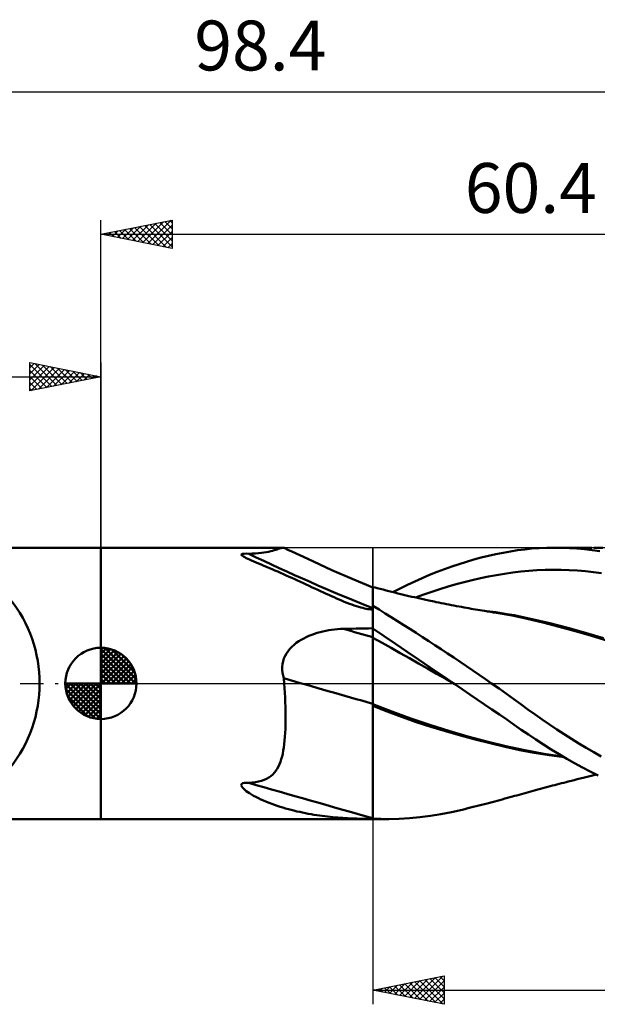
# Model space of a CAD drawing. Units: millimetres. Extents: x -55 to 73, y -23 to 47.
# Drawn here: x -6 to 35, y -23 to 47 of the extents above; entities that cross this region are included whole.
import ezdxf
from ezdxf.enums import TextEntityAlignment as Align

# ---------------------------------------------------------------- set-up
doc = ezdxf.new("R2010")
doc.units = ezdxf.units.MM
doc.header["$LTSCALE"] = 4.1
doc.linetypes.add('LONGDASH_DASH', pattern=[0.85, 0.4, -0.2, 0.05, -0.2])
for name, color, linetype in [('1', 4, 'CONTINUOUS'), ('2', 7, 'CONTINUOUS'), ('4', 2, 'LONGDASH_DASH'), ('CUT', 1, 'CONTINUOUS'), ('NOCUT', 7, 'CONTINUOUS'), ('SK1', 4, 'CONTINUOUS'), ('SK2', 7, 'CONTINUOUS'), ('SK4', 2, 'LONGDASH_DASH')]:
    doc.layers.add(name, color=color, linetype=linetype)
doc.styles.get("Standard").update_dxf_attribs({"font": 'Monospac821 BT'})

msp = doc.modelspace()

# ---------------------------------------------------------------- linework, layer by layer
at = {"layer": '1', "color": 4, "linetype": 'CONTINUOUS', "lineweight": 50}
for p, q in [((-0.01, 9.525), (12.793, 9.525)), ((-0.01, -9.525), (-0.01, 9.525)), ((9.85, 9.046), (9.917, 9.087)), ((9.867, 8.997), (9.85, 9.046)), ((9.925, 8.948), (9.867, 8.997)), ((9.917, 9.087), (10.056, 9.105)), ((10.056, 9.105), (10.212, 9.108)), ((10.369, 9.103), (10.212, 9.108)), ((10.369, 9.103), (10.617, 9.111)), ((10.617, 9.111), (10.847, 9.124)), ((10.847, 9.124), (11.061, 9.141)), ((11.061, 9.141), (11.26, 9.162)), ((11.26, 9.162), (11.444, 9.186)), ((11.444, 9.186), (11.614, 9.214)), ((11.614, 9.214), (11.772, 9.244)), ((11.772, 9.244), (11.918, 9.276)), ((11.918, 9.276), (12.051, 9.31)), ((12.051, 9.31), (12.17, 9.343)), ((12.17, 9.343), (12.275, 9.375)), ((12.275, 9.375), (12.368, 9.406)), ((12.368, 9.406), (12.45, 9.434)), ((12.45, 9.434), (12.524, 9.459)), ((12.524, 9.459), (12.591, 9.481)), ((12.591, 9.481), (12.651, 9.499)), ((12.651, 9.499), (12.705, 9.513)), ((12.705, 9.513), (12.752, 9.522)), ((12.752, 9.522), (12.794, 9.525)), ((12.807, 9.525), (12.794, 9.525)), ((12.819, 9.523), (12.807, 9.525)), ((12.83, 9.522), (12.819, 9.523)), ((12.841, 9.519), (12.83, 9.522)), ((12.852, 9.515), (12.841, 9.519)), ((12.862, 9.511), (12.852, 9.515)), ((13.127, 9.385), (12.862, 9.511)), ((13.392, 9.258), (13.127, 9.385)), ((14.516, 8.736), (13.392, 9.258)), ((27.221, 8.956), (27.732, 9.071)), ((27.732, 9.071), (28.242, 9.174)), ((28.242, 9.174), (28.749, 9.265)), ((28.749, 9.265), (29.254, 9.343)), ((29.254, 9.343), (29.755, 9.408)), ((29.755, 9.408), (30.257, 9.458)), ((30.257, 9.458), (30.779, 9.495)), ((30.779, 9.495), (31.312, 9.518)), ((31.312, 9.518), (31.847, 9.525)), ((31.831, 9.525), (34.483, 9.525)), ((32.373, 9.517), (31.847, 9.525)), ((32.9, 9.496), (32.373, 9.517)), ((33.429, 9.461), (32.9, 9.496)), ((33.961, 9.412), (33.429, 9.461)), ((34.494, 9.349), (33.961, 9.412)), ((35.029, 9.273), (34.494, 9.349)), ((35.24, 9.511), (34.605, 9.525)), ((10.004, 8.898), (9.925, 8.948)), ((10.092, 8.851), (10.004, 8.898)), ((10.196, 8.8), (10.092, 8.851)), ((10.305, 8.749), (10.196, 8.8)), ((10.429, 8.693), (10.305, 8.749)), ((10.568, 8.633), (10.429, 8.693)), ((10.72, 8.567), (10.568, 8.633)), ((10.886, 8.496), (10.72, 8.567)), ((11.066, 8.42), (10.886, 8.496)), ((11.251, 8.342), (11.066, 8.42)), ((11.44, 8.262), (11.251, 8.342)), ((16.22, 7.959), (14.516, 8.736)), ((24.644, 8.205), (25.163, 8.379)), ((25.163, 8.379), (25.68, 8.541)), ((25.68, 8.541), (26.195, 8.691)), ((26.195, 8.691), (26.708, 8.829)), ((26.708, 8.829), (27.221, 8.956)), ((11.632, 8.18), (11.44, 8.262)), ((11.825, 8.097), (11.632, 8.18)), ((12.02, 8.014), (11.825, 8.097)), ((12.214, 7.929), (12.02, 8.014)), ((12.41, 7.844), (12.214, 7.929)), ((12.606, 7.757), (12.41, 7.844)), ((12.804, 7.67), (12.606, 7.757)), ((13.002, 7.581), (12.804, 7.67)), ((17.649, 7.332), (16.22, 7.959)), ((22.56, 7.395), (23.08, 7.615)), ((23.08, 7.615), (23.602, 7.823)), ((23.602, 7.823), (24.123, 8.02)), ((24.123, 8.02), (24.644, 8.205)), ((27.779, 7.602), (28.347, 7.696)), ((28.347, 7.696), (28.915, 7.778)), ((28.915, 7.778), (29.483, 7.846)), ((29.483, 7.846), (30.051, 7.9)), ((30.051, 7.9), (30.619, 7.939)), ((30.619, 7.939), (31.187, 7.963)), ((31.187, 7.963), (31.755, 7.972)), ((32.323, 7.966), (31.755, 7.972)), ((32.891, 7.947), (32.323, 7.966)), ((33.459, 7.915), (32.891, 7.947)), ((34.027, 7.87), (33.459, 7.915)), ((34.595, 7.812), (34.027, 7.87)), ((35.163, 7.741), (34.595, 7.812)), ((13.202, 7.491), (13.002, 7.581)), ((13.402, 7.4), (13.202, 7.491)), ((13.603, 7.309), (13.402, 7.4)), ((13.806, 7.216), (13.603, 7.309)), ((14.009, 7.122), (13.806, 7.216)), ((14.214, 7.027), (14.009, 7.122)), ((14.418, 6.932), (14.214, 7.027)), ((14.623, 6.837), (14.418, 6.932)), ((19.09, 6.721), (17.649, 7.332)), ((21.01, 6.669), (21.524, 6.922)), ((21.524, 6.922), (22.041, 7.164)), ((22.041, 7.164), (22.56, 7.395)), ((24.37, 6.792), (24.939, 6.956)), ((24.939, 6.956), (25.507, 7.108)), ((25.507, 7.108), (26.075, 7.249)), ((26.075, 7.249), (26.643, 7.378)), ((26.643, 7.378), (27.211, 7.496)), ((27.211, 7.496), (27.779, 7.602)), ((14.826, 6.743), (14.623, 6.837)), ((15.026, 6.65), (14.826, 6.743)), ((15.224, 6.558), (15.026, 6.65)), ((15.42, 6.468), (15.224, 6.558)), ((15.614, 6.379), (15.42, 6.468)), ((15.805, 6.291), (15.614, 6.379)), ((15.994, 6.206), (15.805, 6.291)), ((19.092, 6.72), (19.09, 6.721)), ((19.09, -9.525), (19.09, 6.721)), ((19.095, 6.719), (19.092, 6.72)), ((19.097, 6.718), (19.095, 6.719)), ((19.098, 6.718), (19.097, 6.718)), ((19.1, 6.717), (19.098, 6.718)), ((19.247, 6.726), (19.1, 6.764)), ((19.1, 5.191), (19.1, 6.764)), ((19.394, 6.688), (19.247, 6.726)), ((19.602, 6.634), (19.394, 6.688)), ((19.809, 6.58), (19.602, 6.634)), ((20.017, 6.527), (19.809, 6.58)), ((20.225, 6.474), (20.017, 6.527)), ((20.433, 6.421), (20.225, 6.474)), ((20.64, 6.37), (20.433, 6.421)), ((20.499, 6.405), (21.01, 6.669)), ((20.848, 6.319), (20.64, 6.37)), ((21.056, 6.268), (20.848, 6.319)), ((21.244, 6.223), (21.056, 6.268)), ((21.433, 6.179), (21.244, 6.223)), ((22.098, 6.025), (22.666, 6.234)), ((22.666, 6.234), (23.234, 6.432)), ((23.234, 6.432), (23.802, 6.618)), ((23.802, 6.618), (24.37, 6.792)), ((16.18, 6.123), (15.994, 6.206)), ((16.363, 6.042), (16.18, 6.123)), ((16.544, 5.963), (16.363, 6.042)), ((16.722, 5.887), (16.544, 5.963)), ((16.898, 5.814), (16.722, 5.887)), ((17.085, 5.737), (16.898, 5.814)), ((17.268, 5.665), (17.085, 5.737)), ((17.448, 5.596), (17.268, 5.665)), ((17.621, 5.532), (17.448, 5.596)), ((17.787, 5.473), (17.621, 5.532)), ((21.63, 6.132), (21.433, 6.179)), ((21.827, 6.087), (21.63, 6.132)), ((22.025, 6.042), (21.827, 6.087)), ((22.222, 5.997), (22.025, 6.042)), ((22.42, 5.953), (22.222, 5.997)), ((22.617, 5.91), (22.42, 5.953)), ((22.814, 5.867), (22.617, 5.91)), ((23.012, 5.824), (22.814, 5.867)), ((23.144, 5.796), (23.012, 5.824)), ((23.276, 5.768), (23.144, 5.796)), ((23.409, 5.741), (23.276, 5.768)), ((23.541, 5.713), (23.409, 5.741)), ((23.719, 5.677), (23.541, 5.713)), ((23.898, 5.64), (23.719, 5.677)), ((24.076, 5.605), (23.898, 5.64)), ((24.254, 5.569), (24.076, 5.605)), ((24.433, 5.534), (24.254, 5.569)), ((24.611, 5.5), (24.433, 5.534)), ((17.946, 5.42), (17.787, 5.473)), ((18.097, 5.373), (17.946, 5.42)), ((18.24, 5.33), (18.097, 5.373)), ((18.376, 5.294), (18.24, 5.33)), ((18.505, 5.262), (18.376, 5.294)), ((18.625, 5.237), (18.505, 5.262)), ((18.738, 5.216), (18.625, 5.237)), ((18.854, 5.2), (18.738, 5.216)), ((18.974, 5.191), (18.854, 5.2)), ((19.09, 5.19), (18.974, 5.191)), ((19.09, 5.191), (19.091, 5.191)), ((19.091, 5.191), (19.093, 5.191)), ((19.093, 5.191), (19.094, 5.191)), ((19.094, 5.191), (19.096, 5.191)), ((19.096, 5.191), (19.097, 5.191)), ((19.097, 5.191), (19.099, 5.191)), ((19.099, 5.191), (19.1, 5.191)), ((19.532, 5.176), (19.1, 5.435)), ((19.959, 4.915), (19.532, 5.176)), ((20.387, 4.647), (19.959, 4.915)), ((24.79, 5.465), (24.611, 5.5)), ((24.968, 5.431), (24.79, 5.465)), ((25.145, 5.398), (24.968, 5.431)), ((25.322, 5.365), (25.145, 5.398)), ((25.499, 5.333), (25.322, 5.365)), ((25.677, 5.301), (25.499, 5.333)), ((25.833, 5.273), (25.677, 5.301)), ((25.989, 5.245), (25.833, 5.273)), ((26.145, 5.217), (25.989, 5.245)), ((26.301, 5.19), (26.145, 5.217)), ((26.457, 5.163), (26.301, 5.19)), ((26.613, 5.137), (26.457, 5.163)), ((27.099, 5.08), (26.463, 5.157)), ((26.769, 5.11), (26.613, 5.137)), ((26.925, 5.084), (26.769, 5.11)), ((27.139, 5.049), (26.925, 5.084)), ((27.736, 4.992), (27.099, 5.08)), ((27.354, 5.014), (27.139, 5.049)), ((27.568, 4.979), (27.354, 5.014)), ((27.783, 4.946), (27.568, 4.979)), ((28.373, 4.892), (27.736, 4.992)), ((28.879, 4.755), (27.783, 4.946)), ((29.009, 4.78), (28.373, 4.892)), ((20.821, 4.374), (20.387, 4.647)), ((21.257, 4.099), (20.821, 4.374)), ((29.939, 4.53), (28.879, 4.755)), ((29.646, 4.654), (29.009, 4.78)), ((30.282, 4.517), (29.646, 4.654)), ((31.033, 4.267), (29.939, 4.53)), ((31.534, 4.222), (30.282, 4.517)), ((32.167, 3.975), (31.033, 4.267)), ((32.786, 3.898), (31.534, 4.222)), ((14.795, 3.415), (14.989, 3.485)), ((14.989, 3.485), (15.186, 3.548)), ((15.186, 3.548), (15.386, 3.604)), ((15.386, 3.604), (15.587, 3.653)), ((15.587, 3.653), (15.789, 3.696)), ((15.789, 3.696), (15.993, 3.733)), ((15.993, 3.733), (16.198, 3.764)), ((16.198, 3.764), (16.404, 3.788)), ((16.404, 3.788), (16.611, 3.807)), ((16.611, 3.807), (16.819, 3.82)), ((16.819, 3.82), (17.027, 3.827)), ((17.027, 3.827), (17.321, 3.833)), ((17.321, 3.833), (17.616, 3.839)), ((17.616, 3.839), (17.911, 3.844)), ((17.911, 3.844), (18.206, 3.85)), ((18.206, 3.85), (18.5, 3.855)), ((18.5, 3.855), (18.795, 3.861)), ((18.795, 3.861), (19.09, 3.866)), ((19.09, 3.866), (19.091, 3.866)), ((19.091, 3.866), (19.093, 3.866)), ((19.093, 3.866), (19.094, 3.866)), ((19.094, 3.866), (19.096, 3.866)), ((19.096, 3.866), (19.097, 3.866)), ((19.097, 3.866), (19.099, 3.866)), ((19.099, 3.866), (19.1, 3.866)), ((19.1, 3.846), (19.1, 3.866)), ((19.891, 3.317), (19.1, 3.846)), ((19.1, 3.755), (19.1, 3.846)), ((19.1, 3.664), (19.1, 3.755)), ((19.1, 3.574), (19.1, 3.664)), ((19.1, 3.483), (19.1, 3.574)), ((19.1, 3.392), (19.1, 3.483)), ((21.694, 3.82), (21.257, 4.099)), ((22.132, 3.54), (21.694, 3.82)), ((22.572, 3.257), (22.132, 3.54)), ((33.306, 3.662), (32.167, 3.975)), ((34.038, 3.548), (32.786, 3.898)), ((34.441, 3.333), (33.306, 3.662)), ((35.289, 3.172), (34.038, 3.548)), ((13.558, 2.709), (13.716, 2.836)), ((13.716, 2.836), (13.883, 2.954)), ((13.883, 2.954), (14.056, 3.063)), ((14.056, 3.063), (14.235, 3.163)), ((14.235, 3.163), (14.418, 3.255)), ((14.418, 3.255), (14.604, 3.339)), ((14.604, 3.339), (14.795, 3.415)), ((19.1, 3.301), (19.1, 3.392)), ((19.1, 3.21), (19.1, 3.301)), ((19.739, 2.854), (19.1, 3.21)), ((19.1, 3.079), (19.1, 3.21)), ((19.1, 2.929), (19.1, 3.079)), ((19.1, 2.759), (19.1, 2.929)), ((20.377, 2.49), (19.739, 2.854)), ((20.685, 2.777), (19.891, 3.317)), ((21.493, 2.227), (20.685, 2.777)), ((23.013, 2.971), (22.572, 3.257)), ((23.455, 2.683), (23.013, 2.971)), ((35.586, 2.983), (34.441, 3.333)), ((12.93, 1.929), (13.029, 2.105)), ((13.029, 2.105), (13.142, 2.271)), ((13.142, 2.271), (13.269, 2.427)), ((13.269, 2.427), (13.408, 2.573)), ((13.408, 2.573), (13.558, 2.709)), ((19.1, 2.572), (19.1, 2.759)), ((19.1, 2.368), (19.1, 2.572)), ((19.1, 2.147), (19.1, 2.368)), ((19.1, 1.913), (19.1, 2.147)), ((21.016, 2.126), (20.377, 2.49)), ((21.655, 1.762), (21.016, 2.126)), ((22.308, 1.672), (21.493, 2.227)), ((23.897, 2.394), (23.455, 2.683)), ((24.338, 2.103), (23.897, 2.394)), ((24.78, 1.81), (24.338, 2.103)), ((12.747, 1.358), (12.789, 1.555)), ((12.789, 1.555), (12.85, 1.745)), ((12.85, 1.745), (12.93, 1.929)), ((19.1, 1.666), (19.1, 1.913)), ((19.1, 1.408), (19.1, 1.666)), ((19.1, 1.139), (19.1, 1.408)), ((22.293, 1.398), (21.655, 1.762)), ((22.932, 1.035), (22.293, 1.398)), ((23.128, 1.115), (22.308, 1.672)), ((25.222, 1.514), (24.78, 1.81)), ((25.665, 1.215), (25.222, 1.514)), ((12.726, 1.157), (12.747, 1.358)), ((12.726, 0.954), (12.726, 1.157)), ((12.745, 0.753), (12.726, 0.954)), ((12.783, 0.553), (12.745, 0.753)), ((19.1, 0.861), (19.1, 1.139)), ((19.1, 0.576), (19.1, 0.861)), ((23.571, 0.672), (22.932, 1.035)), ((23.949, 0.558), (23.128, 1.115)), ((26.108, 0.915), (25.665, 1.215)), ((26.55, 0.611), (26.108, 0.915)), ((12.838, 0.356), (12.783, 0.553)), ((12.842, 0.305), (12.838, 0.356)), ((12.846, 0.254), (12.842, 0.305)), ((12.85, 0.203), (12.846, 0.254)), ((12.854, 0.153), (12.85, 0.203)), ((12.859, 0.102), (12.854, 0.153)), ((12.862, 0.051), (12.859, 0.102)), ((12.866, 0), (12.862, 0.051)), ((12.89, -0.329), (12.866, 0)), ((19.1, 0.287), (19.1, 0.576)), ((19.1, -0.006), (19.1, 0.287)), ((24.209, 0.309), (23.571, 0.672)), ((24.77, 0), (23.949, 0.558)), ((24.848, -0.053), (24.209, 0.309)), ((24.783, -0.009), (24.77, 0)), ((26.993, 0.306), (26.55, 0.611)), ((27.435, 0), (26.993, 0.306)), ((27.954, -0.365), (27.435, 0)), ((12.91, -0.657), (12.89, -0.329)), ((12.928, -0.985), (12.91, -0.657)), ((19.1, -0.302), (19.1, -0.006)), ((19.1, -0.597), (19.1, -0.302)), ((19.1, -0.89), (19.1, -0.597)), ((24.796, -0.018), (24.783, -0.009)), ((24.81, -0.027), (24.796, -0.018)), ((24.823, -0.036), (24.81, -0.027)), ((24.836, -0.045), (24.823, -0.036)), ((24.849, -0.054), (24.836, -0.045)), ((24.849, -0.054), (24.848, -0.053)), ((24.848, -0.053), (24.848, -0.053)), ((24.848, -0.053), (24.848, -0.053)), ((24.848, -0.053), (24.848, -0.053)), ((24.848, -0.053), (24.848, -0.053)), ((24.848, -0.053), (24.848, -0.053)), ((24.848, -0.053), (24.848, -0.053)), ((24.848, -0.053), (24.848, -0.053)), ((24.848, -0.053), (24.848, -0.053)), ((24.849, -0.054), (24.849, -0.054)), ((24.849, -0.054), (24.849, -0.054)), ((24.849, -0.054), (24.849, -0.054)), ((25.375, -0.411), (24.849, -0.054)), ((24.849, -0.054), (24.849, -0.054)), ((24.849, -0.054), (24.849, -0.054)), ((25.899, -0.768), (25.375, -0.411)), ((28.471, -0.731), (27.954, -0.365)), ((12.941, -1.311), (12.928, -0.985)), ((12.952, -1.637), (12.941, -1.311)), ((19.1, -1.181), (19.1, -0.89)), ((19.1, -1.466), (19.1, -1.181)), ((26.42, -1.123), (25.899, -0.768)), ((26.941, -1.479), (26.42, -1.123)), ((28.985, -1.099), (28.471, -0.731)), ((29.489, -1.464), (28.985, -1.099)), ((12.959, -1.96), (12.952, -1.637)), ((12.962, -2.281), (12.959, -1.96)), ((20.434, -1.982), (19.1, -1.466)), ((19.1, -1.476), (19.1, -1.466)), ((19.1, -1.485), (19.1, -1.476)), ((19.1, -1.494), (19.1, -1.485)), ((19.1, -1.503), (19.1, -1.494)), ((19.1, -1.513), (19.1, -1.503)), ((19.1, -1.522), (19.1, -1.513)), ((19.1, -1.531), (19.1, -1.522)), ((19.1, -2.991), (19.1, -1.531)), ((20.1, -1.975), (19.1, -1.582)), ((21.115, -2.355), (20.1, -1.975)), ((21.769, -2.467), (20.434, -1.982)), ((27.46, -1.834), (26.941, -1.479)), ((27.978, -2.189), (27.46, -1.834)), ((29.983, -1.822), (29.489, -1.464)), ((30.482, -2.179), (29.983, -1.822)), ((12.957, -2.902), (12.961, -2.597)), ((12.961, -2.597), (12.962, -2.281)), ((22.139, -2.712), (21.115, -2.355)), ((23.103, -2.917), (21.769, -2.467)), ((23.17, -3.047), (22.139, -2.712)), ((28.494, -2.544), (27.978, -2.189)), ((29.007, -2.897), (28.494, -2.544)), ((30.991, -2.535), (30.482, -2.179)), ((31.503, -2.884), (30.991, -2.535)), ((12.935, -3.479), (12.948, -3.196)), ((12.948, -3.196), (12.957, -2.902)), ((19.1, -3.419), (19.1, -2.991)), ((19.1, -3.845), (19.1, -3.419)), ((24.438, -3.333), (23.103, -2.917)), ((24.201, -3.36), (23.17, -3.047)), ((25.236, -3.654), (24.201, -3.36)), ((25.772, -3.719), (24.438, -3.333)), ((29.518, -3.249), (29.007, -2.897)), ((30.025, -3.597), (29.518, -3.249)), ((32.017, -3.227), (31.503, -2.884)), ((32.533, -3.562), (32.017, -3.227)), ((12.869, -4.259), (12.895, -4.011)), ((12.895, -4.011), (12.917, -3.751)), ((12.917, -3.751), (12.935, -3.479)), ((19.1, -4.268), (19.1, -3.845)), ((26.286, -3.936), (25.236, -3.654)), ((27.106, -4.074), (25.772, -3.719)), ((27.341, -4.202), (26.286, -3.936)), ((28.44, -4.4), (27.106, -4.074)), ((30.543, -3.945), (30.025, -3.597)), ((31.082, -4.294), (30.543, -3.945)), ((33.05, -3.891), (32.533, -3.562)), ((33.568, -4.212), (33.05, -3.891)), ((12.76, -4.933), (12.801, -4.72)), ((12.801, -4.72), (12.837, -4.496)), ((12.837, -4.496), (12.869, -4.259)), ((19.1, -4.685), (19.1, -4.268)), ((19.1, -5.095), (19.1, -4.685)), ((28.391, -4.45), (27.341, -4.202)), ((29.421, -4.677), (28.391, -4.45)), ((29.774, -4.693), (28.44, -4.4)), ((30.411, -4.873), (29.421, -4.677)), ((31.109, -4.939), (29.774, -4.693)), ((31.624, -4.635), (31.082, -4.294)), ((32.168, -4.965), (31.624, -4.635)), ((34.086, -4.526), (33.568, -4.212)), ((34.603, -4.832), (34.086, -4.526)), ((35.123, -5.133), (34.603, -4.832)), ((12.533, -5.679), (12.6, -5.508)), ((12.6, -5.508), (12.659, -5.327)), ((12.659, -5.327), (12.713, -5.135)), ((12.713, -5.135), (12.76, -4.933)), ((19.1, -5.497), (19.1, -5.095)), ((19.1, -5.889), (19.1, -5.497)), ((31.464, -5.043), (30.411, -4.873)), ((32.443, -5.127), (31.109, -4.939)), ((32.527, -5.176), (31.464, -5.043)), ((32.714, -5.285), (32.168, -4.965)), ((33.262, -5.594), (32.714, -5.285)), ((12.18, -6.263), (12.285, -6.13)), ((12.285, -6.13), (12.378, -5.988)), ((12.378, -5.988), (12.459, -5.839)), ((12.459, -5.839), (12.533, -5.679)), ((19.1, -6.27), (19.1, -5.889)), ((33.813, -5.895), (33.262, -5.594)), ((34.366, -6.186), (33.813, -5.895)), ((34.92, -6.468), (34.366, -6.186)), ((10.851, -6.93), (11.067, -6.888)), ((11.067, -6.888), (11.267, -6.835)), ((11.267, -6.835), (11.452, -6.771)), ((11.452, -6.771), (11.623, -6.694)), ((11.623, -6.694), (11.782, -6.606)), ((11.782, -6.606), (11.928, -6.503)), ((11.928, -6.503), (12.062, -6.388)), ((12.062, -6.388), (12.18, -6.263)), ((19.1, -6.641), (19.1, -6.27)), ((19.1, -6.999), (19.1, -6.641)), ((32.659, -6.927), (32.82, -6.887)), ((32.82, -6.887), (33.034, -6.833)), ((33.034, -6.833), (33.243, -6.781)), ((33.243, -6.781), (33.451, -6.729)), ((33.451, -6.729), (33.664, -6.677)), ((33.664, -6.677), (33.955, -6.607)), ((33.955, -6.607), (34.237, -6.539)), ((34.237, -6.539), (34.52, -6.471)), ((34.52, -6.471), (34.796, -6.406)), ((9.851, -7.156), (9.864, -7.066)), ((9.886, -7.245), (9.851, -7.156)), ((9.864, -7.066), (9.954, -6.999)), ((9.947, -7.329), (9.886, -7.245)), ((10.022, -7.409), (9.947, -7.329)), ((9.954, -6.999), (10.086, -6.972)), ((10.102, -7.481), (10.022, -7.409)), ((10.086, -6.972), (10.228, -6.969)), ((10.196, -7.557), (10.102, -7.481)), ((10.304, -7.635), (10.196, -7.557)), ((10.369, -6.98), (10.228, -6.969)), ((10.369, -6.98), (10.619, -6.96)), ((10.619, -6.96), (10.851, -6.93)), ((19.1, -7.344), (19.1, -6.999)), ((19.1, -7.674), (19.1, -7.344)), ((30.024, -7.63), (30.191, -7.584)), ((30.191, -7.584), (30.357, -7.538)), ((30.357, -7.538), (30.523, -7.492)), ((30.523, -7.492), (30.69, -7.446)), ((30.69, -7.446), (30.856, -7.401)), ((30.856, -7.401), (31.03, -7.354)), ((31.03, -7.354), (31.203, -7.307)), ((31.203, -7.307), (31.377, -7.261)), ((31.377, -7.261), (31.548, -7.215)), ((31.548, -7.215), (31.707, -7.173)), ((31.707, -7.173), (31.866, -7.132)), ((31.866, -7.132), (32.024, -7.09)), ((32.024, -7.09), (32.183, -7.049)), ((32.183, -7.049), (32.342, -7.008)), ((32.342, -7.008), (32.501, -6.968)), ((32.501, -6.968), (32.659, -6.927)), ((10.426, -7.716), (10.304, -7.635)), ((10.563, -7.799), (10.426, -7.716)), ((10.712, -7.885), (10.563, -7.799)), ((10.876, -7.972), (10.712, -7.885)), ((11.052, -8.06), (10.876, -7.972)), ((11.234, -8.145), (11.052, -8.06)), ((11.421, -8.228), (11.234, -8.145)), ((11.61, -8.307), (11.421, -8.228)), ((19.1, -7.988), (19.1, -7.674)), ((19.1, -8.285), (19.1, -7.988)), ((19.1, -8.565), (19.1, -8.285)), ((27.476, -8.326), (27.653, -8.28)), ((27.653, -8.28), (27.83, -8.233)), ((27.83, -8.233), (28.007, -8.185)), ((28.007, -8.185), (28.184, -8.138)), ((28.184, -8.138), (28.361, -8.09)), ((28.361, -8.09), (28.539, -8.042)), ((28.539, -8.042), (28.716, -7.994)), ((28.716, -7.994), (28.891, -7.946)), ((28.891, -7.946), (29.05, -7.902)), ((29.05, -7.902), (29.208, -7.859)), ((29.208, -7.859), (29.367, -7.815)), ((29.367, -7.815), (29.525, -7.771)), ((29.525, -7.771), (29.692, -7.724)), ((29.692, -7.724), (29.858, -7.677)), ((29.858, -7.677), (30.024, -7.63)), ((11.8, -8.383), (11.61, -8.307)), ((11.992, -8.455), (11.8, -8.383)), ((12.184, -8.524), (11.992, -8.455)), ((12.376, -8.59), (12.184, -8.524)), ((12.57, -8.654), (12.376, -8.59)), ((12.764, -8.714), (12.57, -8.654)), ((12.96, -8.772), (12.764, -8.714)), ((13.156, -8.828), (12.96, -8.772)), ((13.354, -8.881), (13.156, -8.828)), ((13.552, -8.931), (13.354, -8.881)), ((13.752, -8.98), (13.552, -8.931)), ((13.952, -9.026), (13.752, -8.98)), ((19.1, -8.826), (19.1, -8.565)), ((19.1, -9.068), (19.1, -8.826)), ((24.617, -9.039), (25.361, -8.867)), ((25.361, -8.867), (25.557, -8.818)), ((25.557, -8.818), (25.753, -8.769)), ((25.753, -8.769), (25.949, -8.72)), ((25.949, -8.72), (26.145, -8.67)), ((26.145, -8.67), (26.342, -8.62)), ((26.342, -8.62), (26.538, -8.57)), ((26.538, -8.57), (26.734, -8.52)), ((26.734, -8.52), (26.93, -8.469)), ((26.93, -8.469), (27.206, -8.397)), ((27.206, -8.397), (27.476, -8.326)), ((-0.01, -9.525), (19.09, -9.525)), ((14.153, -9.069), (13.952, -9.026)), ((14.355, -9.111), (14.153, -9.069)), ((14.557, -9.15), (14.355, -9.111)), ((14.758, -9.186), (14.557, -9.15)), ((14.956, -9.219), (14.758, -9.186)), ((15.152, -9.25), (14.956, -9.219)), ((15.346, -9.279), (15.152, -9.25)), ((15.538, -9.306), (15.346, -9.279)), ((15.727, -9.33), (15.538, -9.306)), ((15.914, -9.352), (15.727, -9.33)), ((16.099, -9.372), (15.914, -9.352)), ((16.281, -9.39), (16.099, -9.372)), ((16.46, -9.407), (16.281, -9.39)), ((16.637, -9.422), (16.46, -9.407)), ((16.811, -9.435), (16.637, -9.422)), ((16.983, -9.447), (16.811, -9.435)), ((17.152, -9.457), (16.983, -9.447)), ((17.318, -9.467), (17.152, -9.457)), ((17.48, -9.475), (17.318, -9.467)), ((17.636, -9.482), (17.48, -9.475)), ((17.787, -9.488), (17.636, -9.482)), ((17.931, -9.493), (17.787, -9.488)), ((18.069, -9.497), (17.931, -9.493)), ((18.202, -9.501), (18.069, -9.497)), ((18.327, -9.504), (18.202, -9.501)), ((18.447, -9.506), (18.327, -9.504)), ((18.56, -9.508), (18.447, -9.506)), ((18.666, -9.509), (18.56, -9.508)), ((18.769, -9.51), (18.666, -9.509)), ((18.876, -9.511), (18.769, -9.51)), ((18.985, -9.512), (18.876, -9.511)), ((18.985, -9.512), (19.09, -9.512)), ((19.09, -9.512), (19.091, -9.512)), ((20.203, -9.525), (19.09, -9.525)), ((19.091, -9.512), (19.093, -9.512)), ((19.093, -9.512), (19.094, -9.512)), ((19.094, -9.512), (19.096, -9.512)), ((19.096, -9.512), (19.097, -9.512)), ((19.097, -9.512), (19.099, -9.512)), ((19.099, -9.512), (19.1, -9.512)), ((19.1, -9.29), (19.1, -9.068)), ((19.1, -9.492), (19.1, -9.29)), ((19.289, -9.502), (19.1, -9.492)), ((19.1, -9.512), (19.1, -9.492)), ((19.475, -9.51), (19.289, -9.502)), ((19.659, -9.517), (19.475, -9.51)), ((19.842, -9.521), (19.659, -9.517)), ((20.025, -9.524), (19.842, -9.521)), ((20.207, -9.525), (20.025, -9.524)), ((20.207, -9.525), (20.934, -9.511)), ((20.934, -9.511), (21.665, -9.469)), ((21.665, -9.469), (22.399, -9.4)), ((22.399, -9.4), (23.136, -9.305)), ((23.136, -9.305), (23.875, -9.185)), ((23.875, -9.185), (24.617, -9.039))]:
    msp.add_line(p, q, dxfattribs=at)
for centre, major_axis, ratio, start_param, end_param in [((101.754, 136.012), (146.482, 74.032), 0.822572, 3.704493, 3.770342), ((104.854, -15.625), (-154.57, 41.038), 0.028244, 0.973993, 0.990204), ((103.712, -19.925), (-155.776, 41.358), 0.028244, 0.955447, 1.00411), ((101.754, -27.302), (-158.631, 42.116), 0.028244, 0.964392, 1.030241)]:
    msp.add_ellipse(centre, major_axis=major_axis, ratio=ratio, start_param=start_param, end_param=end_param, dxfattribs=at)
at = {"layer": '2', "color": 7, "linetype": 'CONTINUOUS', "lineweight": 25}
for p, q in [((-0.01, 9.525), (-0.01, 32.525)), ((-0.01, 31.525), (4.99, 32.525)), ((3.28, 30.867), (4.925, 32.512)), ((4.832, 32.493), (4.99, 32.335)), ((4.99, 32.525), (4.99, 30.525)), ((1.159, 31.291), (1.743, 31.876)), ((1.512, 31.221), (2.273, 31.982)), ((1.65, 31.857), (2.48, 31.027)), ((1.866, 31.15), (2.803, 32.088)), ((2.003, 31.928), (3.01, 30.921)), ((2.219, 31.079), (3.334, 32.194)), ((2.357, 31.998), (3.54, 30.815)), ((2.573, 31.008), (3.864, 32.3)), ((2.711, 32.069), (4.071, 30.709)), ((2.926, 30.938), (4.394, 32.406)), ((3.064, 32.14), (4.601, 30.603)), ((3.418, 32.211), (4.99, 30.638)), ((3.633, 30.796), (4.99, 32.153)), ((3.771, 32.281), (4.99, 31.062)), ((4.125, 32.352), (4.99, 31.487)), ((4.478, 32.423), (4.99, 31.911)), ((-0.01, 31.525), (60.39, 31.525)), ((4.99, 30.525), (-0.01, 31.525)), ((0.098, 31.503), (0.152, 31.557)), ((0.236, 31.574), (0.359, 31.451)), ((0.451, 31.433), (0.682, 31.663)), ((0.589, 31.645), (0.889, 31.345)), ((0.805, 31.362), (1.212, 31.769)), ((0.943, 31.716), (1.419, 31.239)), ((1.296, 31.786), (1.949, 31.133)), ((3.987, 30.726), (4.99, 31.729)), ((4.341, 30.655), (4.99, 31.304)), ((4.694, 30.584), (4.99, 30.88)), ((19.09, -9.525), (19.09, -22.525)), ((19.09, -21.525), (24.09, -20.525)), ((22.019, -22.111), (23.484, -20.646)), ((22.373, -22.182), (24.014, -20.54)), ((23.094, -20.724), (24.09, -21.721)), ((23.447, -20.654), (24.09, -21.296)), ((23.801, -20.583), (24.09, -20.872)), ((24.09, -20.525), (24.09, -22.525)), ((19.544, -21.616), (19.771, -21.389)), ((19.898, -21.687), (20.302, -21.283)), ((19.912, -21.361), (20.322, -21.771)), ((20.251, -21.757), (20.832, -21.177)), ((20.265, -21.29), (20.853, -21.878)), ((20.605, -21.828), (21.362, -21.071)), ((20.619, -21.219), (21.383, -21.984)), ((20.958, -21.899), (21.893, -20.964)), ((20.972, -21.149), (21.913, -22.09)), ((21.312, -21.969), (22.423, -20.858)), ((21.326, -21.078), (22.444, -22.196)), ((21.666, -22.04), (22.953, -20.752)), ((21.679, -21.007), (22.974, -22.302)), ((22.033, -20.936), (23.504, -22.408)), ((22.386, -20.866), (24.035, -22.514)), ((22.726, -22.252), (24.09, -20.888)), ((22.74, -20.795), (24.09, -22.145)), ((23.08, -22.323), (24.09, -21.313)), ((19.09, -21.525), (60.39, -21.525)), ((24.09, -22.525), (19.09, -21.525)), ((19.191, -21.545), (19.241, -21.495)), ((19.204, -21.502), (19.262, -21.559)), ((19.558, -21.431), (19.792, -21.665)), ((23.433, -22.394), (24.09, -21.737)), ((23.787, -22.464), (24.09, -22.161))]:
    msp.add_line(p, q, dxfattribs=at)
at = {"layer": '4', "color": 2, "linetype": 'LONGDASH_DASH', "lineweight": 25}
msp.add_line((-0.01, 0), (60.39, 0), dxfattribs=at)
at = {"layer": 'CUT', "color": 1, "linetype": 'CONTINUOUS', "lineweight": 25}
for p, q in [((60.39, 9.525), (19.09, 9.525)), ((19.09, 9.525), (19.09, 9.52)), ((19.09, 9.52), (19.09, 0)), ((19.09, 0), (60.39, 0))]:
    msp.add_line(p, q, dxfattribs=at)
at = {"layer": 'NOCUT', "color": 7, "linetype": 'CONTINUOUS', "lineweight": 25}
for p, q in [((19.09, 9.525), (-0.01, 9.525)), ((-0.01, 9.525), (-0.01, 0)), ((19.09, 9.52), (19.09, 9.525)), ((19.09, 0), (19.09, 9.52)), ((-0.01, 0), (19.09, 0))]:
    msp.add_line(p, q, dxfattribs=at)
at = {"layer": 'SK1', "color": 4, "linetype": 'CONTINUOUS', "lineweight": 50}
for p, q in [((-0.01, 9.525), (-36.819, 9.525)), ((-0.01, 0), (-0.01, 2.5)), ((-0.01, 2.435), (0.053, 2.498)), ((-0.01, 2.081), (0.377, 2.469)), ((-0.01, 2.435), (2.425, 0)), ((-0.01, 1.728), (0.667, 2.405)), ((-0.01, 1.374), (0.931, 2.315)), ((-0.01, 1.021), (1.172, 2.202)), ((-0.01, 2.081), (2.071, 0)), ((0.298, 2.481), (2.471, 0.308)), ((0.751, 2.381), (2.371, 0.761)), ((-0.01, 0.667), (1.391, 2.069)), ((-0.01, 0.314), (1.594, 1.917)), ((-0.01, 1.728), (1.718, 0)), ((0.03, 0), (1.777, 1.747)), ((0.383, 0), (1.943, 1.559)), ((1.476, 2.01), (2, 1.486)), ((-0.01, 1.374), (1.364, 0)), ((-0.01, 1.021), (1.011, 0)), ((0.737, 0), (2.091, 1.354)), ((1.091, 0), (2.219, 1.129)), ((1.444, 0), (2.328, 0.884)), ((-0.01, 0), (-2.51, 0)), ((-2.508, -0.063), (-2.445, 0)), ((-2.479, -0.387), (-2.091, 0)), ((-2.415, -0.677), (-1.738, 0)), ((-2.325, -0.941), (-1.384, 0)), ((-2.212, -1.182), (-1.031, 0)), ((-2.171, 0), (-0.01, -2.161)), ((-2.079, -1.401), (-0.677, 0)), ((-1.927, -1.604), (-0.324, 0)), ((-1.818, 0), (-0.01, -1.808)), ((-1.464, 0), (-0.01, -1.454)), ((-1.111, 0), (-0.01, -1.101)), ((-0.757, 0), (-0.01, -0.747)), ((-0.403, 0), (-0.01, -0.393)), ((-0.05, 0), (-0.01, -0.04)), ((-0.01, 0.667), (0.657, 0)), ((-0.01, 0.314), (0.304, 0)), ((-0.01, 0), (2.49, 0)), ((-0.01, -2.5), (-0.01, 0)), ((1.798, 0), (2.413, 0.615)), ((2.151, 0), (2.469, 0.318)), ((-2.51, -0.015), (-0.025, -2.5)), ((-2.476, -0.402), (-0.412, -2.466)), ((-1.757, -1.787), (-0.01, -0.04)), ((-1.569, -1.953), (-0.01, -0.393)), ((-2.347, -0.884), (-0.894, -2.337)), ((-1.364, -2.101), (-0.01, -0.747)), ((-1.139, -2.229), (-0.01, -1.101)), ((-0.894, -2.338), (-0.01, -1.454)), ((-0.625, -2.423), (-0.01, -1.808)), ((-0.328, -2.479), (-0.01, -2.161)), ((-36.819, -9.525), (-0.01, -9.525))]:
    msp.add_line(p, q, dxfattribs=at)
for centre, radius, start, end in [((-13.843, 0), 9.525, 321.18434, 38.81566), ((-0.01, 0), 2.5, 90, 180), ((-0.01, 0), 2.5, 0, 90), ((-0.01, 0), 2.5, 180, 270), ((-0.01, 0), 2.5, 270, 0)]:
    msp.add_arc(centre, radius, start, end, dxfattribs=at)
at = {"layer": 'SK2', "color": 7, "linetype": 'CONTINUOUS', "lineweight": 25}
for p, q in [((-38.01, 41.525), (60.39, 41.525)), ((-5.01, 20.525), (-5.01, 22.525)), ((-5.01, 22.525), (-0.01, 21.525)), ((-5.01, 22.153), (-4.7, 22.463)), ((-5.01, 22.395), (-3.452, 20.837)), ((-5.01, 21.729), (-4.346, 22.392)), ((-5.01, 21.304), (-3.993, 22.322)), ((-5.01, 20.88), (-3.639, 22.251)), ((-4.924, 20.542), (-3.286, 22.18)), ((-4.642, 22.451), (-3.098, 20.907)), ((-4.112, 22.345), (-2.745, 20.978)), ((-3.582, 22.239), (-2.391, 21.049)), ((-3.051, 22.133), (-2.038, 21.119)), ((-0.01, 22.525), (-0.01, 9.525)), ((-38.01, 21.525), (-0.01, 21.525)), ((-5.01, 21.971), (-3.805, 20.766)), ((-5.01, 21.546), (-4.159, 20.695)), ((-0.01, 21.525), (-5.01, 20.525)), ((-4.393, 20.648), (-2.932, 22.109)), ((-3.863, 20.754), (-2.579, 22.039)), ((-3.333, 20.86), (-2.225, 21.968)), ((-2.802, 20.967), (-1.871, 21.897)), ((-2.521, 22.027), (-1.684, 21.19)), ((-2.272, 21.073), (-1.518, 21.827)), ((-1.991, 21.921), (-1.33, 21.261)), ((-1.742, 21.179), (-1.164, 21.756)), ((-1.46, 21.815), (-0.977, 21.332)), ((-1.211, 21.285), (-0.811, 21.685)), ((-0.93, 21.709), (-0.623, 21.402)), ((-0.681, 21.391), (-0.457, 21.614)), ((-0.4, 21.603), (-0.27, 21.473)), ((-0.151, 21.497), (-0.104, 21.544)), ((-5.01, 21.122), (-4.512, 20.625)), ((-5.01, 20.698), (-4.866, 20.554))]:
    msp.add_line(p, q, dxfattribs=at)
at = {"layer": 'SK4', "color": 2, "linetype": 'LONGDASH_DASH', "lineweight": 25}
msp.add_line((-44.01, 0), (66.39, 0), dxfattribs=at)

# ---------------------------------------------------------------- texts
at = {"layer": '2', "color": 7, "linetype": 'CONTINUOUS', "lineweight": 25}
msp.add_text('60.4', height=3.5, dxfattribs=at).set_placement((30.19, 33.025), align=Align.CENTER)
at = {"layer": 'SK2', "color": 7, "linetype": 'CONTINUOUS', "lineweight": 25}
msp.add_text('98.4', height=3.5, dxfattribs=at).set_placement((11.19, 43.025), align=Align.CENTER)

doc.saveas('drawing.dxf')
